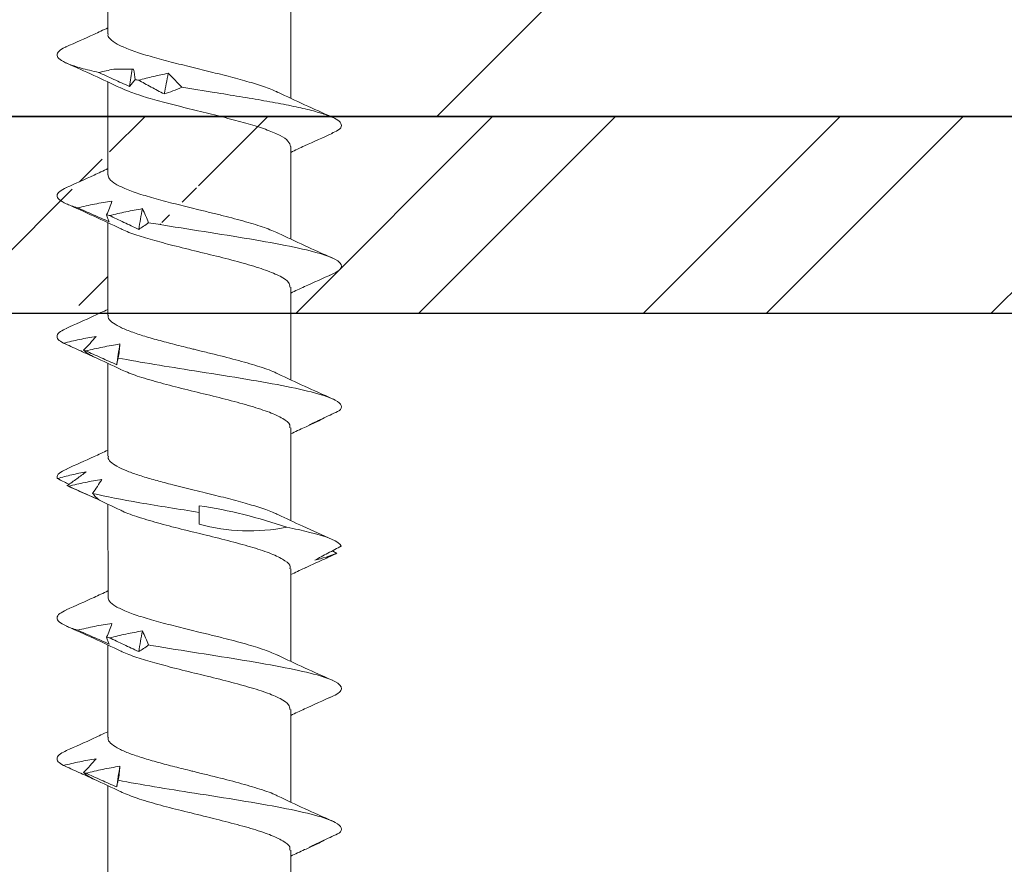
# Model space of a CAD drawing. Units: inches. Extents: x 1460 to 1616, y 1105 to 1141.
# Drawn here: x 1492 to 1493, y 1123 to 1123 of the extents above; entities that cross this region are included whole.
import ezdxf

# ---------------------------------------------------------------- set-up
doc = ezdxf.new("R2010")
doc.units = ezdxf.units.IN
doc.header["$LTSCALE"] = 48
doc.header["$MEASUREMENT"] = 0
doc.layers.add('1', color=7, linetype='Continuous')
doc.layers.add('light', color=3, linetype='Continuous')

# ---------------------------------------------------------------- blocks, each defined once
blk = doc.blocks.new('steel stud')
for points in [[(-2.6375, 1.625), (-2.8875, 1.625, 0.414214), (-3, 1.5125), (-3, 0.1125, 0.414214), (-2.8875, 0), (2.8875, 0, 0.414214), (3, 0.1125), (3, 1.5125, 0.414214), (2.8875, 1.625), (2.6375, 1.625)], [(-2.6375, 1.525), (-2.8875, 1.525, 0.414214), (-2.9, 1.5125), (-2.9, 0.1125, 0.414214), (-2.8875, 0.1), (2.8875, 0.1, 0.414214), (2.9, 0.1125), (2.9, 1.5125, 0.414214), (2.8875, 1.525), (2.6375, 1.525)]]:
    blk.add_lwpolyline(points, format="xyb")
blk = doc.blocks.new('1.5 screw')
at = {"layer": 'light', "linetype": 'Continuous', "lineweight": 15}
for p, q in [((0.0465, 1.01293), (0.0465, 1.06002)), ((-0.0465, 1.02733), (-0.0465, 0.98019)), ((0.0465, 0.9414), (0.0465, 0.98847)), ((-0.0465, 0.95573), (-0.0465, 0.90865)), ((0.0465, 0.86986), (0.0465, 0.91694)), ((-0.04633, 0.88424), (-0.0465, 0.83712)), ((0.06774, 0.86074), (0.06991, 0.86207)), ((0, 0.8472), (0, 0.84126)), ((0.0465, 0.79832), (0.0465, 0.84541)), ((-0.0465, 0.81271), (-0.0465, 0.76557)), ((0.0465, 0.72678), (0.0465, 0.77386)), ((-0.0465, 0.74111), (-0.0465, 0.69404)), ((0.0465, 0.65524), (0.0465, 0.70231)), ((-0.0465, 0.66962), (-0.0465, 0.6225)), ((0.0465, 0.5837), (0.0465, 0.63078)), ((-0.0465, 0.59803), (-0.0465, 0.55095))]:
    blk.add_line(p, q, dxfattribs=at)
at = {"layer": 'light', "linetype": 'Continuous', "lineweight": 15, "flags": 128}
blk.add_lwpolyline([(0, 0.84126), (0, 0.83945), (0, 0.83787)], dxfattribs=at)
at = {"layer": 'light', "linetype": 'Continuous', "lineweight": 15}
for points, knots in [([(0.046, 1.01293), (0.04608, 1.01239), (0.04631, 1.0108), (0.04285, 1.00816), (0.03612, 1.00501), (0.02654, 1.00187), (0.01494, 0.99873), (0.00223, 0.99559), (-0.01067, 0.99245), (-0.02269, 0.98931), (-0.03308, 0.98621), (-0.03776, 0.98417), (-0.04004, 0.98318)], [0, 0, 0, 0, 0.054992, 0.160553, 0.266146, 0.371719, 0.477295, 0.582882, 0.688446, 0.794043, 0.899606, 1, 1, 1, 1]), ([(0.05928, 1.01009), (0.05737, 1.01094), (0.05306, 1.01286), (0.04885, 1.01485), (0.0465, 1.01596)], [0, 0, 0, 0, 0.442654, 1, 1, 1, 1]), ([(0.06356, 1.00786), (0.06235, 1.00856), (0.0611, 1.00922), (0.05982, 1.00982), (0.05854, 1.01042), (0.05723, 1.01097), (0.05589, 1.01143)], [0, 0, 0, 0, 0.0002559762, 0.0002559762, 0.0002559762, 0.0005124215, 0.0005124215, 0.0005124215, 0.0005124215]), ([(0.05589, 1.01143), (0.05844, 1.01022), (0.061, 1.009), (0.06357, 1.00779), (0.06615, 1.00657), (0.06874, 1.00536), (0.07135, 1.00415)], [0, 0, 0, 0, 0.0002526624, 0.0002526624, 0.0002526624, 0.0005054704, 0.0005054704, 0.0005054704, 0.0005054704]), ([(0.07118, 1.00423), (0.07316, 1.00243), (0.0725, 1.00063), (0.06455, 0.99635), (0.05485, 0.99387), (0.02917, 0.9889), (0.01328, 0.98642), (-0.01627, 0.98177), (-0.02988, 0.9796), (-0.04123, 0.97742)], [0.32246706, 0.32246706, 0.32246706, 0.32246706, 0.328125, 0.328125, 0.3359375, 0.3359375, 0.34375, 0.34375, 0.35058453, 0.35058453, 0.35058453, 0.35058453]), ([(0.04002, 0.98544), (0.04452, 0.98757), (0.05361, 0.99186), (0.06293, 0.99601), (0.06765, 0.9981)], [0, 0, 0, 0, 0.4939635, 1, 1, 1, 1]), ([(-0.03995, 0.98325), (-0.04445, 0.9811), (-0.04895, 0.97896), (-0.05355, 0.97689), (-0.05355, 0.97689)], [0, 0, 0, 0, 0.9996465, 1, 1, 1, 1]), ([(0.03996, 0.98553), (0.03969, 0.98536), (0.03769, 0.98416), (0.03101, 0.98189), (0.02036, 0.97872), (0.01084, 0.97631), (0.00431, 0.97469), (0.00125, 0.97394), (-0.00144, 0.97328), (-0.00597, 0.97217), (-0.01261, 0.97052), (-0.02108, 0.9683), (-0.02887, 0.96606), (-0.03562, 0.96377), (-0.04105, 0.96146), (-0.04471, 0.95911), (-0.04651, 0.95719), (-0.04631, 0.95606), (-0.04625, 0.95573)], [0, 0, 0, 0, 0.016429, 0.121264, 0.227708, 0.335762, 0.363109, 0.390558, 0.411447, 0.429607, 0.50286, 0.577244, 0.652758, 0.729404, 0.807181, 0.886088, 0.966125, 1, 1, 1, 1]), ([(-0.05343, 0.97694), (-0.05604, 0.97575), (-0.05867, 0.97456), (-0.0613, 0.97337), (-0.06394, 0.97218), (-0.06658, 0.97099), (-0.06923, 0.9698)], [0, 0, 0, 0, 0.0002482191, 0.0002482191, 0.0002482191, 0.0004965758, 0.0004965758, 0.0004965758, 0.0004965758]), ([(-0.05893, 0.97345), (-0.05808, 0.97413), (-0.05719, 0.97478), (-0.05627, 0.97536), (-0.05536, 0.97595), (-0.05441, 0.97649), (-0.05343, 0.97694)], [0, 0, 0, 0, 0.0002524968, 0.0002524968, 0.0002524968, 0.0005054331, 0.0005054331, 0.0005054331, 0.0005054331]), ([(-0.04199, 0.98081), (-0.04465, 0.97962), (-0.0473, 0.97844), (-0.04995, 0.97726), (-0.0526, 0.97608), (-0.05524, 0.9749), (-0.05789, 0.97373)], [0, 0, 0, 0, 0.0002447031, 0.0002447031, 0.0002447031, 0.0004895385, 0.0004895385, 0.0004895385, 0.0004895385]), ([(-0.04122, 0.97738), (-0.0414, 0.97806), (-0.04156, 0.9787), (-0.04169, 0.97928), (-0.04182, 0.97985), (-0.04192, 0.98037), (-0.04199, 0.98081)], [0, 0, 0, 0, 0.0002564774, 0.0002564774, 0.0002564774, 0.0005134565, 0.0005134565, 0.0005134565, 0.0005134565]), ([(-0.04042, 0.97028), (-0.04049, 0.97147), (-0.04058, 0.97266), (-0.04072, 0.97385), (-0.04085, 0.97504), (-0.04102, 0.97623), (-0.04123, 0.97742)], [0, 0, 0, 0, 0.0002488983, 0.0002488983, 0.0002488983, 0.0004979396, 0.0004979396, 0.0004979396, 0.0004979396]), ([(-0.05246, 0.96644), (-0.05346, 0.96761), (-0.0545, 0.96879), (-0.05557, 0.96997), (-0.05664, 0.97115), (-0.05774, 0.97232), (-0.05888, 0.9735)], [0, 0, 0, 0, 0.0002450455, 0.0002450455, 0.0002450455, 0.0004902248, 0.0004902248, 0.0004902248, 0.0004902248]), ([(-0.05771, 0.97381), (-0.05485, 0.97312), (-0.05198, 0.97248), (-0.0491, 0.97189), (-0.04622, 0.97129), (-0.04333, 0.97075), (-0.04042, 0.97028)], [0, 0, 0, 0, 0.0002465799, 0.0002465799, 0.0002465799, 0.0004935594, 0.0004935594, 0.0004935594, 0.0004935594]), ([(-0.06906, 0.96988), (-0.07008, 0.96924), (-0.07214, 0.96795), (-0.07253, 0.96596), (-0.07123, 0.96409), (-0.06859, 0.96287), (-0.06745, 0.96234)], [0, 0, 0, 0, 0.256016, 0.512041, 0.789815, 1, 1, 1, 1]), ([(-0.06906, 0.96988), (-0.06633, 0.96921), (-0.06359, 0.96857), (-0.06082, 0.96799), (-0.05805, 0.96741), (-0.05526, 0.96689), (-0.05246, 0.96644)], [0, 0, 0, 0, 0.0002501314, 0.0002501314, 0.0002501314, 0.0005006978, 0.0005006978, 0.0005006978, 0.0005006978]), ([(-0.0677, 0.96235), (-0.06297, 0.96026), (-0.05583, 0.95709), (-0.04886, 0.95381), (-0.0465, 0.9527)], [0, 0, 0, 0, 0.66139, 1, 1, 1, 1]), ([(0.04612, 0.9414), (0.04605, 0.94061), (0.04589, 0.93877), (0.0416, 0.93589), (0.03413, 0.93275), (0.02401, 0.92961), (0.01209, 0.92647), (-0.00076, 0.92333), (-0.01307, 0.9203), (-0.02405, 0.91739), (-0.03289, 0.9146), (-0.03829, 0.91271), (-0.03986, 0.91175), (-0.03991, 0.91172)], [0, 0, 0, 0, 0.0795779, 0.1854448, 0.2912922, 0.3971712, 0.5030151, 0.6088871, 0.7147438, 0.8088956, 0.9030676, 0.9972129, 1, 1, 1, 1]), ([(0.06765, 0.93478), (0.06291, 0.93688), (0.05578, 0.94004), (0.04883, 0.94332), (0.0465, 0.94442)], [0, 0, 0, 0, 0.665312, 1, 1, 1, 1]), ([(0.06605, 0.93544), (0.06918, 0.93423), (0.07121, 0.93302), (0.07354, 0.92933), (0.06979, 0.92684), (0.05318, 0.92188), (0.04036, 0.9194), (0.01087, 0.91443), (-0.00572, 0.91195), (-0.02251, 0.90919), (-0.02417, 0.90891), (-0.02581, 0.90864)], [0.39462573, 0.39462573, 0.39462573, 0.39462573, 0.3984375, 0.3984375, 0.40625, 0.40625, 0.4140625, 0.4140625, 0.421875, 0.421875, 0.42274526, 0.42274526, 0.42274526, 0.42274526]), ([(0.04003, 0.9139), (0.04453, 0.91603), (0.05363, 0.92033), (0.06296, 0.92448), (0.06768, 0.92658)], [0, 0, 0, 0, 0.493986, 1, 1, 1, 1]), ([(-0.03993, 0.91173), (-0.04443, 0.9096), (-0.05355, 0.90528), (-0.0629, 0.90113), (-0.06763, 0.89902)], [0, 0, 0, 0, 0.49376, 1, 1, 1, 1]), ([(0.04019, 0.91399), (0.03799, 0.91303), (0.03349, 0.91107), (0.02369, 0.90811), (0.01417, 0.9056), (0.00605, 0.90358), (-0.00165, 0.9017), (-0.01083, 0.89945), (-0.02092, 0.89685), (-0.02991, 0.89424), (-0.03735, 0.89163), (-0.04277, 0.88903), (-0.04602, 0.88656), (-0.04624, 0.88496), (-0.04633, 0.88424)], [0, 0, 0, 0, 0.096708, 0.196995, 0.298409, 0.349646, 0.400911, 0.488539, 0.576167, 0.663795, 0.751424, 0.839054, 0.926684, 1, 1, 1, 1]), ([(-0.03082, 0.91201), (-0.03333, 0.91083), (-0.03583, 0.90965), (-0.03833, 0.90847), (-0.04082, 0.90729), (-0.0433, 0.90611), (-0.04577, 0.90494)], [0, 0, 0, 0, 0.0002446347, 0.0002446347, 0.0002446347, 0.0004894014, 0.0004894014, 0.0004894014, 0.0004894014]), ([(-0.02575, 0.90859), (-0.02664, 0.90927), (-0.02751, 0.9099), (-0.02836, 0.91048), (-0.0292, 0.91106), (-0.03002, 0.91158), (-0.03082, 0.91201)], [0, 0, 0, 0, 0.0002564765, 0.0002564765, 0.0002564765, 0.0005134408, 0.0005134408, 0.0005134408, 0.0005134408]), ([(-0.04583, 0.90816), (-0.04853, 0.90697), (-0.05124, 0.90578), (-0.05395, 0.90459), (-0.05666, 0.90339), (-0.05937, 0.9022), (-0.06209, 0.90101)], [0, 0, 0, 0, 0.0002482266, 0.0002482266, 0.0002482266, 0.0004965917, 0.0004965917, 0.0004965917, 0.0004965917]), ([(-0.04713, 0.90466), (-0.04698, 0.90535), (-0.04679, 0.90599), (-0.04657, 0.90658), (-0.04635, 0.90717), (-0.0461, 0.90771), (-0.04583, 0.90816)], [0, 0, 0, 0, 0.0002525624, 0.0002525624, 0.0002525624, 0.0005055719, 0.0005055719, 0.0005055719, 0.0005055719]), ([(-0.02893, 0.9015), (-0.02834, 0.90269), (-0.02778, 0.90388), (-0.02727, 0.90507), (-0.02675, 0.90626), (-0.02626, 0.90745), (-0.02581, 0.90864)], [0, 0, 0, 0, 0.0002488885, 0.0002488885, 0.0002488885, 0.0004979189, 0.0004979189, 0.0004979189, 0.0004979189]), ([(-0.04441, 0.89764), (-0.0448, 0.89882), (-0.04521, 0.9), (-0.04567, 0.90118), (-0.04612, 0.90236), (-0.0466, 0.90353), (-0.04712, 0.90471)], [0, 0, 0, 0, 0.0002451169, 0.0002451169, 0.0002451169, 0.0004903682, 0.0004903682, 0.0004903682, 0.0004903682]), ([(-0.04561, 0.90502), (-0.04284, 0.90434), (-0.04006, 0.9037), (-0.03728, 0.90311), (-0.0345, 0.90251), (-0.03172, 0.90197), (-0.02893, 0.9015)], [0, 0, 0, 0, 0.0002465081, 0.0002465081, 0.0002465081, 0.0004934093, 0.0004934093, 0.0004934093, 0.0004934093]), ([(-0.06191, 0.90109), (-0.06191, 0.90109), (-0.0642, 0.90039), (-0.06806, 0.89899), (-0.0716, 0.8969), (-0.07271, 0.8948), (-0.07152, 0.89277), (-0.06882, 0.89143), (-0.06753, 0.89079)], [0, 0, 0, 0, 0.0004463, 0.2037167, 0.4070254, 0.6102824, 0.8135434, 1, 1, 1, 1]), ([(-0.06191, 0.90109), (-0.05902, 0.90042), (-0.05612, 0.89978), (-0.05321, 0.8992), (-0.05029, 0.89862), (-0.04736, 0.89809), (-0.04441, 0.89764)], [0, 0, 0, 0, 0.0002501434, 0.0002501434, 0.0002501434, 0.0005007343, 0.0005007343, 0.0005007343, 0.0005007343]), ([(-0.06763, 0.89079), (-0.0629, 0.8887), (-0.05578, 0.88554), (-0.04883, 0.88226), (-0.0465, 0.88117)], [0, 0, 0, 0, 0.6645399, 1, 1, 1, 1]), ([(0.05424, 0.86927), (0.05399, 0.86939), (0.05137, 0.87056), (0.04881, 0.87178), (0.0465, 0.87289)], [0, 0, 0, 0, 0.095966, 1, 1, 1, 1]), ([(0.04608, 0.86986), (0.04619, 0.86955), (0.04667, 0.8682), (0.04389, 0.8658), (0.03801, 0.86266), (0.02892, 0.85952), (0.01775, 0.85638), (0.0052, 0.85324), (-0.00771, 0.8501), (-0.02014, 0.84695), (-0.0307, 0.84381), (-0.03748, 0.84154), (-0.03952, 0.84032), (-0.03981, 0.84015)], [0, 0, 0, 0, 0.030636, 0.136393, 0.242153, 0.347896, 0.45367, 0.559408, 0.665176, 0.770927, 0.876679, 0.982445, 1, 1, 1, 1]), ([(0.05368, 0.86953), (0.05631, 0.86831), (0.05896, 0.8671), (0.06162, 0.86589), (0.06428, 0.86468), (0.06695, 0.86347), (0.06963, 0.86226)], [0, 0, 0, 0, 0.0002518479, 0.0002518479, 0.0002518479, 0.000503839, 0.000503839, 0.000503839, 0.000503839]), ([(0.07003, 0.86203), (0.0682, 0.86273), (0.06635, 0.86338), (0.06446, 0.86399), (0.06257, 0.86459), (0.06065, 0.86514), (0.0587, 0.8656)], [0, 0, 0, 0, 0.000255681, 0.000255681, 0.000255681, 0.0005118178, 0.0005118178, 0.0005118178, 0.0005118178]), ([(0.0587, 0.8656), (0.06093, 0.86439), (0.06318, 0.86317), (0.06545, 0.86196), (0.06772, 0.86075), (0.07001, 0.85953), (0.07232, 0.85832)], [0, 0, 0, 0, 0.0002529852, 0.0002529852, 0.0002529852, 0.0005061165, 0.0005061165, 0.0005061165, 0.0005061165]), ([(0.07217, 0.8584), (0.07118, 0.85601), (0.06531, 0.85363), (0.05234, 0.85044), (0.04863, 0.84963), (0.04457, 0.84882)], [0.25030856, 0.25030856, 0.25030856, 0.25030856, 0.2578125, 0.2578125, 0.26035855, 0.26035855, 0.26035855, 0.26035855]), ([(0.03999, 0.84235), (0.0442, 0.84435), (0.05323, 0.84863), (0.06258, 0.85278), (0.06758, 0.85501)], [0, 0, 0, 0, 0.465317, 1, 1, 1, 1]), ([(0, 0.8472), (0.00721, 0.84913), (0.01454, 0.85041), (0.02954, 0.8509), (0.03715, 0.85015), (0.04457, 0.84882)], [0, 0, 0, 0, 0.5, 0.5, 1, 1, 1, 1]), ([(0, 0.84126), (-0.01038, 0.83962), (-0.02076, 0.83799), (-0.03935, 0.83477), (-0.04758, 0.83318), (-0.05424, 0.8316)], [0.26829306, 0.26829306, 0.26829306, 0.26829306, 0.2734375, 0.2734375, 0.2784265, 0.2784265, 0.2784265, 0.2784265]), ([(0.03988, 0.84239), (0.03927, 0.84206), (0.03703, 0.84087), (0.03103, 0.8388), (0.02234, 0.8362), (0.01236, 0.83359), (0.00337, 0.83139), (-0.00392, 0.82961), (-0.00943, 0.82825), (-0.01567, 0.82668), (-0.02258, 0.82484), (-0.02975, 0.82274), (-0.03602, 0.82058), (-0.04113, 0.81838), (-0.04466, 0.81613), (-0.04646, 0.81423), (-0.0463, 0.81309), (-0.04625, 0.81271)], [0, 0, 0, 0, 0.033219, 0.120939, 0.208657, 0.296373, 0.384089, 0.43166, 0.476299, 0.521659, 0.591001, 0.661962, 0.734541, 0.808739, 0.884554, 0.961986, 1, 1, 1, 1]), ([(-0.03995, 0.84019), (-0.04446, 0.83805), (-0.05322, 0.83391), (-0.06219, 0.82992), (-0.06655, 0.82798)], [0, 0, 0, 0, 0.5143916, 1, 1, 1, 1]), ([(-0.05073, 0.83498), (-0.05337, 0.8338), (-0.05602, 0.83262), (-0.05868, 0.83144), (-0.06133, 0.83026), (-0.06399, 0.82908), (-0.06666, 0.8279)], [0, 0, 0, 0, 0.0002450693, 0.0002450693, 0.0002450693, 0.0004902719, 0.0004902719, 0.0004902719, 0.0004902719]), ([(-0.05428, 0.83155), (-0.05375, 0.83223), (-0.05319, 0.83287), (-0.0526, 0.83345), (-0.052, 0.83402), (-0.05138, 0.83455), (-0.05073, 0.83498)], [0, 0, 0, 0, 0.0002561226, 0.0002561226, 0.0002561226, 0.0005127331, 0.0005127331, 0.0005127331, 0.0005127331]), ([(-0.04957, 0.82446), (-0.05028, 0.82564), (-0.05102, 0.82684), (-0.0518, 0.82803), (-0.05258, 0.82922), (-0.0534, 0.83041), (-0.05424, 0.8316)], [0, 0, 0, 0, 0.000248528, 0.000248528, 0.000248528, 0.0004971975, 0.0004971975, 0.0004971975, 0.0004971975]), ([(-0.06623, 0.82697), (-0.06705, 0.82657), (-0.06907, 0.82557), (-0.07111, 0.82457), (-0.07233, 0.82398)], [0, 0, 0, 0, 0.4050734, 1, 1, 1, 1]), ([(-0.06732, 0.82763), (-0.06657, 0.82797), (-0.06579, 0.82832), (-0.06499, 0.82864), (-0.06496, 0.82865)], [0, 0, 0, 0, 0.967517, 1, 1, 1, 1]), ([(-0.05745, 0.82061), (-0.05903, 0.82179), (-0.06063, 0.82297), (-0.06225, 0.82414), (-0.06388, 0.82532), (-0.06554, 0.8265), (-0.06722, 0.82767)], [0, 0, 0, 0, 0.0002453882, 0.0002453882, 0.0002453882, 0.0004909108, 0.0004909108, 0.0004909108, 0.0004909108]), ([(-0.06648, 0.82798), (-0.0637, 0.82729), (-0.0609, 0.82665), (-0.05808, 0.82606), (-0.05526, 0.82547), (-0.05242, 0.82492), (-0.04957, 0.82446)], [0, 0, 0, 0, 0.0002469321, 0.0002469321, 0.0002469321, 0.0004942753, 0.0004942753, 0.0004942753, 0.0004942753]), ([(-0.07217, 0.82406), (-0.07221, 0.82393), (-0.0725, 0.82301), (-0.07188, 0.8214), (-0.06884, 0.81992), (-0.06742, 0.81923)], [0, 0, 0, 0, 0.080695, 0.568901, 1, 1, 1, 1]), ([(-0.07217, 0.82406), (-0.06977, 0.82338), (-0.06734, 0.82275), (-0.06489, 0.82217), (-0.06244, 0.82159), (-0.05996, 0.82106), (-0.05745, 0.82061)], [0, 0, 0, 0, 0.000249768, 0.000249768, 0.000249768, 0.0004999635, 0.0004999635, 0.0004999635, 0.0004999635]), ([(-0.0676, 0.81924), (-0.06287, 0.81715), (-0.05576, 0.814), (-0.04883, 0.81073), (-0.0465, 0.80963)], [0, 0, 0, 0, 0.664204, 1, 1, 1, 1]), ([(0.05928, 0.79548), (0.05737, 0.79633), (0.05306, 0.79825), (0.04885, 0.80024), (0.0465, 0.80135)], [0, 0, 0, 0, 0.442654, 1, 1, 1, 1]), ([(0.046, 0.79832), (0.04608, 0.79777), (0.04631, 0.79618), (0.04285, 0.79354), (0.03612, 0.7904), (0.02654, 0.78726), (0.01494, 0.78412), (0.00223, 0.78097), (-0.01067, 0.77783), (-0.02269, 0.77469), (-0.03308, 0.7716), (-0.03776, 0.76956), (-0.04004, 0.76856)], [0, 0, 0, 0, 0.054992, 0.160553, 0.266146, 0.371719, 0.477295, 0.582882, 0.688446, 0.794043, 0.899606, 1, 1, 1, 1]), ([(0.06356, 0.79324), (0.06235, 0.79394), (0.0611, 0.7946), (0.05982, 0.7952), (0.05854, 0.79581), (0.05723, 0.79635), (0.05589, 0.79682)], [0, 0, 0, 0, 0.0002559762, 0.0002559762, 0.0002559762, 0.0005124215, 0.0005124215, 0.0005124215, 0.0005124215]), ([(0.05589, 0.79682), (0.05844, 0.7956), (0.061, 0.79439), (0.06357, 0.79317), (0.06615, 0.79196), (0.06874, 0.79075), (0.07135, 0.78954)], [0, 0, 0, 0, 0.0002526624, 0.0002526624, 0.0002526624, 0.0005054704, 0.0005054704, 0.0005054704, 0.0005054704]), ([(0.07118, 0.78961), (0.07316, 0.78782), (0.0725, 0.78602), (0.06455, 0.78174), (0.05485, 0.77925), (0.02917, 0.77429), (0.01328, 0.77181), (-0.01627, 0.76715), (-0.02988, 0.76498), (-0.04123, 0.76281)], [0.32246706, 0.32246706, 0.32246706, 0.32246706, 0.328125, 0.328125, 0.3359375, 0.3359375, 0.34375, 0.34375, 0.35058453, 0.35058453, 0.35058453, 0.35058453]), ([(0.04002, 0.77083), (0.04452, 0.77295), (0.05361, 0.77725), (0.06293, 0.78139), (0.06765, 0.78349)], [0, 0, 0, 0, 0.4939635, 1, 1, 1, 1]), ([(-0.04199, 0.76619), (-0.04465, 0.76501), (-0.0473, 0.76383), (-0.04995, 0.76265), (-0.0526, 0.76147), (-0.05524, 0.76029), (-0.05789, 0.75911)], [0, 0, 0, 0, 0.0002447031, 0.0002447031, 0.0002447031, 0.0004895385, 0.0004895385, 0.0004895385, 0.0004895385]), ([(-0.03995, 0.76863), (-0.04445, 0.76649), (-0.04895, 0.76434), (-0.05355, 0.76227), (-0.05355, 0.76227)], [0, 0, 0, 0, 0.9996465, 1, 1, 1, 1]), ([(0.03996, 0.77091), (0.03969, 0.77075), (0.03769, 0.76954), (0.03101, 0.76728), (0.02036, 0.7641), (0.01084, 0.76169), (0.00431, 0.76008), (0.00125, 0.75933), (-0.00144, 0.75867), (-0.00597, 0.75755), (-0.01261, 0.75591), (-0.02108, 0.75369), (-0.02887, 0.75144), (-0.03562, 0.74916), (-0.04105, 0.74684), (-0.04471, 0.74449), (-0.04651, 0.74258), (-0.04631, 0.74145), (-0.04625, 0.74111)], [0, 0, 0, 0, 0.016429, 0.121264, 0.227708, 0.335762, 0.363109, 0.390558, 0.411447, 0.429607, 0.50286, 0.577244, 0.652758, 0.729404, 0.807181, 0.886088, 0.966125, 1, 1, 1, 1]), ([(-0.04122, 0.76276), (-0.0414, 0.76345), (-0.04156, 0.76408), (-0.04169, 0.76466), (-0.04182, 0.76524), (-0.04192, 0.76576), (-0.04199, 0.76619)], [0, 0, 0, 0, 0.0002564774, 0.0002564774, 0.0002564774, 0.0005134565, 0.0005134565, 0.0005134565, 0.0005134565]), ([(-0.05343, 0.76233), (-0.05604, 0.76114), (-0.05867, 0.75995), (-0.0613, 0.75876), (-0.06394, 0.75756), (-0.06658, 0.75637), (-0.06923, 0.75519)], [0, 0, 0, 0, 0.0002482191, 0.0002482191, 0.0002482191, 0.0004965758, 0.0004965758, 0.0004965758, 0.0004965758]), ([(-0.05893, 0.75884), (-0.05808, 0.75952), (-0.05719, 0.76016), (-0.05627, 0.76075), (-0.05536, 0.76134), (-0.05441, 0.76187), (-0.05343, 0.76233)], [0, 0, 0, 0, 0.0002524968, 0.0002524968, 0.0002524968, 0.0005054331, 0.0005054331, 0.0005054331, 0.0005054331]), ([(-0.04042, 0.75567), (-0.04049, 0.75685), (-0.04058, 0.75805), (-0.04072, 0.75924), (-0.04085, 0.76043), (-0.04102, 0.76162), (-0.04123, 0.76281)], [0, 0, 0, 0, 0.0002488983, 0.0002488983, 0.0002488983, 0.0004979396, 0.0004979396, 0.0004979396, 0.0004979396]), ([(-0.05246, 0.75182), (-0.05346, 0.753), (-0.0545, 0.75418), (-0.05557, 0.75535), (-0.05664, 0.75653), (-0.05774, 0.75771), (-0.05888, 0.75888)], [0, 0, 0, 0, 0.0002450455, 0.0002450455, 0.0002450455, 0.0004902248, 0.0004902248, 0.0004902248, 0.0004902248]), ([(-0.05771, 0.75919), (-0.05485, 0.75851), (-0.05198, 0.75787), (-0.0491, 0.75727), (-0.04622, 0.75668), (-0.04333, 0.75614), (-0.04042, 0.75567)], [0, 0, 0, 0, 0.0002465799, 0.0002465799, 0.0002465799, 0.0004935594, 0.0004935594, 0.0004935594, 0.0004935594]), ([(-0.06906, 0.75527), (-0.07008, 0.75462), (-0.07214, 0.75334), (-0.07253, 0.75135), (-0.07123, 0.74948), (-0.06859, 0.74825), (-0.06745, 0.74772)], [0, 0, 0, 0, 0.256016, 0.512041, 0.789815, 1, 1, 1, 1]), ([(-0.06906, 0.75527), (-0.06633, 0.75459), (-0.06359, 0.75396), (-0.06082, 0.75338), (-0.05805, 0.7528), (-0.05526, 0.75227), (-0.05246, 0.75182)], [0, 0, 0, 0, 0.0002501314, 0.0002501314, 0.0002501314, 0.0005006978, 0.0005006978, 0.0005006978, 0.0005006978]), ([(-0.0677, 0.74774), (-0.06297, 0.74564), (-0.05583, 0.74248), (-0.04886, 0.73919), (-0.0465, 0.73808)], [0, 0, 0, 0, 0.66139, 1, 1, 1, 1]), ([(0.04612, 0.72678), (0.04605, 0.72599), (0.04589, 0.72416), (0.0416, 0.72128), (0.03413, 0.71814), (0.02401, 0.715), (0.01209, 0.71185), (-0.00076, 0.70871), (-0.01307, 0.70568), (-0.02405, 0.70278), (-0.03289, 0.69998), (-0.03829, 0.69809), (-0.03986, 0.69714), (-0.03991, 0.69711)], [0, 0, 0, 0, 0.0795779, 0.1854448, 0.2912922, 0.3971712, 0.5030151, 0.6088871, 0.7147438, 0.8088956, 0.9030676, 0.9972129, 1, 1, 1, 1]), ([(0.06765, 0.72017), (0.06291, 0.72227), (0.05578, 0.72542), (0.04883, 0.7287), (0.0465, 0.7298)], [0, 0, 0, 0, 0.665312, 1, 1, 1, 1]), ([(0.06605, 0.72083), (0.06918, 0.71962), (0.07121, 0.7184), (0.07354, 0.71471), (0.06979, 0.71223), (0.05318, 0.70726), (0.04036, 0.70478), (0.01087, 0.69982), (-0.00572, 0.69733), (-0.02251, 0.69457), (-0.02417, 0.6943), (-0.02581, 0.69402)], [0.39462573, 0.39462573, 0.39462573, 0.39462573, 0.3984375, 0.3984375, 0.40625, 0.40625, 0.4140625, 0.4140625, 0.421875, 0.421875, 0.42274526, 0.42274526, 0.42274526, 0.42274526]), ([(0.04003, 0.69929), (0.04453, 0.70141), (0.05363, 0.70572), (0.06296, 0.70987), (0.06768, 0.71197)], [0, 0, 0, 0, 0.493986, 1, 1, 1, 1]), ([(-0.03993, 0.69711), (-0.04443, 0.69498), (-0.05355, 0.69067), (-0.0629, 0.68651), (-0.06763, 0.68441)], [0, 0, 0, 0, 0.49376, 1, 1, 1, 1]), ([(0.04019, 0.69937), (0.03799, 0.69841), (0.03349, 0.69646), (0.02369, 0.6935), (0.01417, 0.69099), (0.00605, 0.68897), (-0.00165, 0.68709), (-0.01083, 0.68484), (-0.02092, 0.68223), (-0.02991, 0.67963), (-0.03735, 0.67702), (-0.04277, 0.67441), (-0.04602, 0.67195), (-0.04624, 0.67035), (-0.04633, 0.66962)], [0, 0, 0, 0, 0.096708, 0.196995, 0.298409, 0.349646, 0.400911, 0.488539, 0.576167, 0.663795, 0.751424, 0.839054, 0.926684, 1, 1, 1, 1]), ([(-0.03082, 0.6974), (-0.03333, 0.69621), (-0.03583, 0.69503), (-0.03833, 0.69385), (-0.04082, 0.69268), (-0.0433, 0.6915), (-0.04577, 0.69033)], [0, 0, 0, 0, 0.0002446347, 0.0002446347, 0.0002446347, 0.0004894014, 0.0004894014, 0.0004894014, 0.0004894014]), ([(-0.02575, 0.69398), (-0.02664, 0.69465), (-0.02751, 0.69529), (-0.02836, 0.69587), (-0.0292, 0.69644), (-0.03002, 0.69696), (-0.03082, 0.6974)], [0, 0, 0, 0, 0.0002564765, 0.0002564765, 0.0002564765, 0.0005134408, 0.0005134408, 0.0005134408, 0.0005134408]), ([(-0.04583, 0.69355), (-0.04853, 0.69236), (-0.05124, 0.69116), (-0.05395, 0.68997), (-0.05666, 0.68878), (-0.05937, 0.68759), (-0.06209, 0.6864)], [0, 0, 0, 0, 0.0002482266, 0.0002482266, 0.0002482266, 0.0004965917, 0.0004965917, 0.0004965917, 0.0004965917]), ([(-0.04713, 0.69005), (-0.04698, 0.69073), (-0.04679, 0.69138), (-0.04657, 0.69197), (-0.04635, 0.69256), (-0.0461, 0.69309), (-0.04583, 0.69355)], [0, 0, 0, 0, 0.0002525624, 0.0002525624, 0.0002525624, 0.0005055719, 0.0005055719, 0.0005055719, 0.0005055719]), ([(-0.02893, 0.68689), (-0.02834, 0.68807), (-0.02778, 0.68926), (-0.02727, 0.69045), (-0.02675, 0.69164), (-0.02626, 0.69283), (-0.02581, 0.69402)], [0, 0, 0, 0, 0.0002488885, 0.0002488885, 0.0002488885, 0.0004979189, 0.0004979189, 0.0004979189, 0.0004979189]), ([(-0.06191, 0.68648), (-0.06191, 0.68648), (-0.0642, 0.68578), (-0.06806, 0.68438), (-0.0716, 0.68228), (-0.07271, 0.68019), (-0.07152, 0.67815), (-0.06882, 0.67681), (-0.06753, 0.67617)], [0, 0, 0, 0, 0.0004463, 0.2037167, 0.4070254, 0.6102824, 0.8135434, 1, 1, 1, 1]), ([(-0.06191, 0.68648), (-0.05902, 0.6858), (-0.05612, 0.68516), (-0.05321, 0.68458), (-0.05029, 0.684), (-0.04736, 0.68348), (-0.04441, 0.68303)], [0, 0, 0, 0, 0.0002501434, 0.0002501434, 0.0002501434, 0.0005007343, 0.0005007343, 0.0005007343, 0.0005007343]), ([(-0.04441, 0.68303), (-0.0448, 0.6842), (-0.04521, 0.68538), (-0.04567, 0.68656), (-0.04612, 0.68774), (-0.0466, 0.68892), (-0.04712, 0.69009)], [0, 0, 0, 0, 0.0002451169, 0.0002451169, 0.0002451169, 0.0004903682, 0.0004903682, 0.0004903682, 0.0004903682]), ([(-0.04561, 0.6904), (-0.04284, 0.68972), (-0.04006, 0.68908), (-0.03728, 0.68849), (-0.0345, 0.6879), (-0.03172, 0.68736), (-0.02893, 0.68689)], [0, 0, 0, 0, 0.0002465081, 0.0002465081, 0.0002465081, 0.0004934093, 0.0004934093, 0.0004934093, 0.0004934093]), ([(-0.06763, 0.67618), (-0.0629, 0.67408), (-0.05578, 0.67092), (-0.04883, 0.66765), (-0.0465, 0.66655)], [0, 0, 0, 0, 0.6645399, 1, 1, 1, 1]), ([(0.06769, 0.64862), (0.06295, 0.65072), (0.05581, 0.65388), (0.04884, 0.65717), (0.0465, 0.65827)], [0, 0, 0, 0, 0.664227, 1, 1, 1, 1]), ([(0.04641, 0.65524), (0.04617, 0.65433), (0.04568, 0.65249), (0.04143, 0.64971), (0.03496, 0.64692), (0.02628, 0.64413), (0.01606, 0.64134), (0.00489, 0.63854), (-0.00659, 0.63575), (-0.01768, 0.63296), (-0.02765, 0.63016), (-0.03531, 0.62768), (-0.03853, 0.62612), (-0.03983, 0.6255)], [0, 0, 0, 0, 0.091962, 0.185854, 0.279747, 0.373624, 0.467528, 0.561411, 0.655294, 0.749198, 0.843075, 0.936967, 1, 1, 1, 1]), ([(0.06726, 0.64864), (0.06845, 0.64811), (0.07154, 0.64676), (0.07271, 0.64471), (0.07161, 0.64249), (0.06797, 0.64039), (0.0621, 0.6383), (0.05417, 0.6362), (0.04438, 0.63411), (0.03307, 0.63201), (0.02068, 0.62992), (0.00652, 0.62766), (-0.00341, 0.6261), (-0.0089, 0.62523)], [0, 0, 0, 0, 0.067159, 0.173309, 0.262797, 0.352283, 0.441792, 0.531284, 0.620772, 0.710268, 0.799775, 0.889262, 1, 1, 1, 1]), ([(0.03997, 0.62772), (0.04446, 0.62985), (0.05357, 0.63416), (0.0629, 0.63831), (0.06763, 0.64041)], [0, 0, 0, 0, 0.493773, 1, 1, 1, 1]), ([(0.03999, 0.62781), (0.03977, 0.62768), (0.03805, 0.62668), (0.0328, 0.62481), (0.02451, 0.6222), (0.01473, 0.61959), (0.00424, 0.61697), (-0.00649, 0.61436), (-0.01688, 0.61174), (-0.02639, 0.60913), (-0.0345, 0.60652), (-0.04086, 0.6039), (-0.04489, 0.60129), (-0.04669, 0.59933), (-0.04634, 0.59825), (-0.04627, 0.59803)], [0, 0, 0, 0, 0.0128513, 0.100625, 0.1883993, 0.2761743, 0.3639498, 0.4517286, 0.5395088, 0.6272884, 0.7150673, 0.8028456, 0.8906232, 0.9784002, 1, 1, 1, 1]), ([(-0.01785, 0.62861), (-0.02008, 0.62743), (-0.0223, 0.62625), (-0.02449, 0.62507), (-0.02669, 0.62389), (-0.02887, 0.62271), (-0.03103, 0.62154)], [0, 0, 0, 0, 0.0002449764, 0.0002449764, 0.0002449764, 0.0004900852, 0.0004900852, 0.0004900852, 0.0004900852]), ([(-0.0088, 0.62519), (-0.01035, 0.62586), (-0.01187, 0.6265), (-0.01338, 0.62707), (-0.01489, 0.62765), (-0.01638, 0.62817), (-0.01785, 0.62861)], [0, 0, 0, 0, 0.00025611, 0.00025611, 0.00025611, 0.0005126993, 0.0005126993, 0.0005126993, 0.0005126993]), ([(-0.03998, 0.62555), (-0.0445, 0.62341), (-0.05365, 0.61909), (-0.06301, 0.61493), (-0.06775, 0.61282)], [0, 0, 0, 0, 0.493705, 1, 1, 1, 1]), ([(-0.03556, 0.62476), (-0.0382, 0.62357), (-0.04083, 0.62237), (-0.04345, 0.62118), (-0.04608, 0.61999), (-0.0487, 0.6188), (-0.05131, 0.61761)], [0, 0, 0, 0, 0.0002478584, 0.0002478584, 0.0002478584, 0.0004958541, 0.0004958541, 0.0004958541, 0.0004958541]), ([(-0.03259, 0.62126), (-0.03314, 0.62195), (-0.03366, 0.62259), (-0.03415, 0.62318), (-0.03465, 0.62377), (-0.03512, 0.6243), (-0.03556, 0.62476)], [0, 0, 0, 0, 0.0002529157, 0.0002529157, 0.0002529157, 0.0005062912, 0.0005062912, 0.0005062912, 0.0005062912]), ([(-0.03088, 0.62161), (-0.02835, 0.62093), (-0.02583, 0.62029), (-0.02331, 0.6197), (-0.02079, 0.61911), (-0.01827, 0.61857), (-0.01575, 0.6181)], [0, 0, 0, 0, 0.000246836, 0.000246836, 0.000246836, 0.0004940695, 0.0004940695, 0.0004940695, 0.0004940695]), ([(-0.01575, 0.6181), (-0.01455, 0.61929), (-0.01338, 0.62048), (-0.01223, 0.62167), (-0.01109, 0.62286), (-0.00998, 0.62404), (-0.0089, 0.62523)], [0, 0, 0, 0, 0.0002485096, 0.0002485096, 0.0002485096, 0.00049716, 0.00049716, 0.00049716, 0.00049716]), ([(-0.05113, 0.61769), (-0.05425, 0.61696), (-0.06048, 0.61548), (-0.0671, 0.61328), (-0.07118, 0.6111), (-0.07272, 0.60897), (-0.07159, 0.60688), (-0.06977, 0.60544), (-0.06774, 0.6047), (-0.06761, 0.60465)], [0, 0, 0, 0, 0.169318, 0.338593, 0.50787, 0.668517, 0.829153, 0.989771, 1, 1, 1, 1]), ([(-0.06769, 0.60466), (-0.06296, 0.60256), (-0.05582, 0.5994), (-0.04885, 0.59612), (-0.0465, 0.59501)], [0, 0, 0, 0, 0.663044, 1, 1, 1, 1])]:
    blk.add_open_spline(points, degree=3, knots=knots, dxfattribs=at)
for points in [[(-0.04199, 0.98081), (-0.04148, 0.9773), (-0.04096, 0.9738), (-0.04042, 0.97028)], [(-0.05771, 0.97381), (-0.05811, 0.9737), (-0.05849, 0.9736), (-0.05888, 0.9735)], [(-0.03082, 0.91201), (-0.0302, 0.90851), (-0.02957, 0.90501), (-0.02893, 0.9015)], [(-0.04561, 0.90502), (-0.04612, 0.90492), (-0.04663, 0.90481), (-0.04712, 0.90471)], [(0.04457, 0.84882), (0.03012, 0.84404), (0.01534, 0.83998), (0, 0.83787)], [(-0.06648, 0.82798), (-0.06674, 0.82787), (-0.06698, 0.82777), (-0.06722, 0.82767)], [(-0.04199, 0.76619), (-0.04148, 0.76269), (-0.04096, 0.75918), (-0.04042, 0.75567)], [(-0.05771, 0.75919), (-0.05811, 0.75909), (-0.05849, 0.75898), (-0.05888, 0.75888)], [(-0.03082, 0.6974), (-0.0302, 0.6939), (-0.02957, 0.6904), (-0.02893, 0.68689)], [(-0.04561, 0.6904), (-0.04612, 0.6903), (-0.04663, 0.6902), (-0.04712, 0.69009)], [(-0.01785, 0.62861), (-0.01716, 0.62511), (-0.01646, 0.62161), (-0.01575, 0.6181)], [(-0.03556, 0.62476), (-0.03507, 0.62185), (-0.03458, 0.61893), (-0.03409, 0.616)], [(-0.03342, 0.616), (-0.03308, 0.61777), (-0.03282, 0.61954), (-0.03263, 0.62131)], [(-0.03088, 0.62161), (-0.03147, 0.62151), (-0.03205, 0.62141), (-0.03263, 0.62131)], [(-0.05113, 0.61769), (-0.04859, 0.61709), (-0.04605, 0.61653), (-0.0435, 0.616)], [(-0.04344, 0.616), (-0.04017, 0.616), (-0.03679, 0.616), (-0.03342, 0.616)]]:
    blk.add_open_spline(points, degree=3, dxfattribs=at)

msp = doc.modelspace()

# ---------------------------------------------------------------- hatches: boundary and pattern name
at = {"layer": '1'}
h = msp.add_hatch(dxfattribs=at)
h.set_pattern_fill('ANSI31', color=3, scale=2)
h.set_pattern_definition([(45, (-1449.36892, -1173.35566), (-0.176776695, 0.176776695), [])])
h.paths.add_polyline_path([(1474.11081, 1116.55213), (1494.62642, 1116.55213), (1494.64392, 1117.05213), (1474.12831, 1117.05213)])
h.paths.add_polyline_path([(1474.12831, 1123.05213), (1494.59488, 1123.05213), (1494.59488, 1123.55213), (1474.12831, 1123.55213)])
at = {"layer": 'light'}
h = msp.add_hatch(dxfattribs=at)
h.set_pattern_fill('STEEL', color=256)
h.set_pattern_definition([(45, (38.15947, -28.15782), (-0.088388348, 0.088388348), []), (45, (38.15947, -28.09532), (-0.088388348, 0.088388348), [])])
edge = h.paths.add_edge_path()
edge.add_line((1492.85299, 1117.05213), (1491.45299, 1117.05213))
edge.add_arc((1491.45299, 1117.16463), 0.1125, 180, 270, ccw=False)
edge.add_line((1491.34049, 1117.16463), (1491.34049, 1122.93963))
edge.add_arc((1491.45299, 1122.93963), 0.1125, 90, 180, ccw=False)
edge.add_line((1491.45299, 1123.05213), (1492.85299, 1123.05213))
edge.add_arc((1492.85299, 1122.93963), 0.1125, 0, 90, ccw=False)
edge.add_line((1492.96549, 1122.93963), (1492.96549, 1122.68963))
edge.add_line((1492.96549, 1122.68963), (1492.86549, 1122.68963))
edge.add_line((1492.86549, 1122.68963), (1492.86549, 1122.93963))
edge.add_arc((1492.85299, 1122.93963), 0.0125, 360, 450)
edge.add_line((1492.85299, 1122.95213), (1492.19949, 1122.95213))
edge.add_line((1492.19949, 1122.95213), (1492.19949, 1122.97108))
edge.add_spline(control_points=[(1492.19949, 1122.97108), (1492.20184, 1122.97219), (1492.20605, 1122.97418), (1492.21036, 1122.9761), (1492.21227, 1122.97695)], knot_values=[0, 0, 0, 0, 0.557346, 1, 1, 1, 1], degree=3, periodic=0)
edge.add_spline(control_points=[(1492.20888, 1122.97561), (1492.21022, 1122.97608), (1492.21154, 1122.97662), (1492.21282, 1122.97723)], knot_values=[0.000256, 0.000256, 0.000256, 0.000256, 0.000512, 0.000512, 0.000512, 0.000512], degree=3, periodic=0)
edge.add_spline(control_points=[(1492.19949, 1122.97108), (1492.20184, 1122.97219), (1492.20605, 1122.97418), (1492.21036, 1122.9761), (1492.21227, 1122.97695)], knot_values=[0, 0, 0, 0, 0.557346, 1, 1, 1, 1], degree=3, periodic=0)
edge.add_spline(control_points=[(1492.11295, 1123.00387), (1492.11523, 1123.00287), (1492.11991, 1123.00083), (1492.1303, 1122.99774), (1492.14233, 1122.9946), (1492.15523, 1122.99145), (1492.16793, 1122.98831), (1492.17953, 1122.98517), (1492.18911, 1122.98203), (1492.19585, 1122.97889), (1492.1993, 1122.97625), (1492.19907, 1122.97465), (1492.19899, 1122.97411)], knot_values=[0, 0, 0, 0, 0.100394, 0.205957, 0.311554, 0.417118, 0.522705, 0.628281, 0.733854, 0.839447, 0.945008, 1, 1, 1, 1], degree=3, periodic=0)
edge.add_line((1492.19949, 1122.97332), (1492.19949, 1122.97687))
edge.add_spline(control_points=[(1492.11295, 1123.00387), (1492.11523, 1123.00287), (1492.11991, 1123.00083), (1492.1303, 1122.99774), (1492.14233, 1122.9946), (1492.15523, 1122.99145), (1492.16793, 1122.98831), (1492.17953, 1122.98517), (1492.18911, 1122.98203), (1492.19585, 1122.97889), (1492.1993, 1122.97625), (1492.19907, 1122.97465), (1492.19899, 1122.97411)], knot_values=[0, 0, 0, 0, 0.100394, 0.205957, 0.311554, 0.417118, 0.522705, 0.628281, 0.733854, 0.839447, 0.945008, 1, 1, 1, 1], degree=3, periodic=0)
edge.add_line((1492.10649, 1123.00633), (1492.10649, 1122.9628))
edge.add_spline(control_points=[(1492.10649, 1122.9628), (1492.10417, 1122.9617), (1492.09723, 1122.95843), (1492.09012, 1122.95528), (1492.0854, 1122.95319)], knot_values=[0, 0, 0, 0, 0.335796, 1, 1, 1, 1], degree=3, periodic=0)
edge.add_line((1492.08303, 1122.95213), (1491.45299, 1122.95213))
edge.add_arc((1491.45299, 1122.93963), 0.0125, 90, 180)
edge.add_line((1491.44049, 1122.93963), (1491.44049, 1117.16463))
edge.add_arc((1491.45299, 1117.16463), 0.0125, 180, 270)
edge.add_line((1491.45299, 1117.15213), (1492.85299, 1117.15213))
edge.add_arc((1492.85299, 1117.16463), 0.0125, 270, 360)
edge.add_line((1492.86549, 1117.16463), (1492.86549, 1117.41463))
edge.add_line((1492.86549, 1117.41463), (1492.96549, 1117.41463))
edge.add_line((1492.96549, 1117.41463), (1492.96549, 1117.16463))
edge.add_arc((1492.85299, 1117.16463), 0.1125, 270, 360, ccw=False)
edge = h.paths.add_edge_path(flags=16)
edge.add_spline(control_points=[(1492.09528, 1123.01324), (1492.09522, 1123.01326), (1492.09517, 1123.01329), (1492.09511, 1123.01332)], knot_values=[0.000484, 0.000484, 0.000484, 0.000484, 0.00049, 0.00049, 0.00049, 0.00049], degree=3, periodic=0)
edge.add_spline(control_points=[(1492.10389, 1123.01516), (1492.10101, 1123.01456), (1492.09814, 1123.01392), (1492.09528, 1123.01324)], knot_values=[0, 0, 0, 0, 0.000247, 0.000247, 0.000247, 0.000247], degree=3, periodic=0)
edge = h.paths.add_edge_path(flags=16)
edge.add_spline(control_points=[(1492.21282, 1122.97723), (1492.21409, 1122.97783), (1492.21534, 1122.97849), (1492.21655, 1122.97919)], knot_values=[0, 0, 0, 0, 0.000256, 0.000256, 0.000256, 0.000256], degree=3, periodic=0)
edge.add_spline(control_points=[(1492.22434, 1122.98289), (1492.22174, 1122.98168), (1492.21915, 1122.98047), (1492.21657, 1122.97925)], knot_values=[0.000253, 0.000253, 0.000253, 0.000253, 0.000505, 0.000505, 0.000505, 0.000505], degree=3, periodic=0)
edge.add_spline(control_points=[(1492.11177, 1123.00962), (1492.12311, 1123.00745), (1492.13672, 1123.00528), (1492.16627, 1123.00062), (1492.18217, 1122.99814), (1492.20784, 1122.99317), (1492.21754, 1122.99069), (1492.2255, 1122.98641), (1492.22616, 1122.98461), (1492.22417, 1122.98282)], knot_values=[0.322467, 0.322467, 0.322467, 0.322467, 0.329302, 0.329302, 0.337114, 0.337114, 0.344927, 0.344927, 0.350585, 0.350585, 0.350585, 0.350585], degree=3, periodic=0)
edge.add_spline(control_points=[(1492.22065, 1122.98894), (1492.21593, 1122.99104), (1492.2066, 1122.99518), (1492.19751, 1122.99948), (1492.19302, 1123.0016)], knot_values=[0, 0, 0, 0, 0.506037, 1, 1, 1, 1], degree=3, periodic=0)
edge.add_spline(control_points=[(1492.10675, 1123.03132), (1492.10669, 1123.03098), (1492.10648, 1123.02985), (1492.10828, 1123.02794), (1492.11194, 1123.02559), (1492.11738, 1123.02327), (1492.12413, 1123.02099), (1492.13192, 1123.01874), (1492.14038, 1123.01652), (1492.14702, 1123.01488), (1492.15156, 1123.01376), (1492.15425, 1123.0131), (1492.15731, 1123.01235), (1492.16384, 1123.01074), (1492.17336, 1123.00833), (1492.18401, 1123.00515), (1492.19069, 1123.00289), (1492.19269, 1123.00168), (1492.19296, 1123.00152)], knot_values=[0, 0, 0, 0, 0.033875, 0.113912, 0.192819, 0.270596, 0.347242, 0.422756, 0.49714, 0.570393, 0.588553, 0.609442, 0.636891, 0.664238, 0.772292, 0.878736, 0.983571, 1, 1, 1, 1], degree=3, periodic=0)
edge.add_spline(control_points=[(1492.10649, 1123.03435), (1492.10413, 1123.03323), (1492.09716, 1123.02995), (1492.09002, 1123.02679), (1492.0853, 1123.02469)], knot_values=[0, 0, 0, 0, 0.33861, 1, 1, 1, 1], degree=3, periodic=0)
edge.add_spline(control_points=[(1492.08554, 1123.0247), (1492.0844, 1123.02418), (1492.08176, 1123.02295), (1492.08046, 1123.02108), (1492.08085, 1123.01909), (1492.08291, 1123.01781), (1492.08394, 1123.01716)], knot_values=[0, 0, 0, 0, 0.210185, 0.487959, 0.743984, 1, 1, 1, 1], degree=3, periodic=0)
edge.add_spline(control_points=[(1492.08376, 1123.01724), (1492.08641, 1123.01605), (1492.08906, 1123.01486), (1492.09169, 1123.01367)], knot_values=[0.000248, 0.000248, 0.000248, 0.000248, 0.000497, 0.000497, 0.000497, 0.000497], degree=3, periodic=0)
edge.add_spline(control_points=[(1492.09217, 1123.01905), (1492.08941, 1123.01847), (1492.08666, 1123.01784), (1492.08394, 1123.01716)], knot_values=[0, 0, 0, 0, 0.00025, 0.00025, 0.00025, 0.00025], degree=3, periodic=0)
edge.add_spline(control_points=[(1492.08394, 1123.01716), (1492.08291, 1123.01781), (1492.08085, 1123.01909), (1492.08046, 1123.02108), (1492.08176, 1123.02295), (1492.0844, 1123.02418), (1492.08554, 1123.0247)], knot_values=[0, 0, 0, 0, 0.256016, 0.512041, 0.789815, 1, 1, 1, 1], degree=3, periodic=0)
edge.add_spline(control_points=[(1492.10649, 1123.03435), (1492.10413, 1123.03323), (1492.09716, 1123.02995), (1492.09002, 1123.02679), (1492.0853, 1123.02469)], knot_values=[0, 0, 0, 0, 0.33861, 1, 1, 1, 1], degree=3, periodic=0)
edge.add_spline(control_points=[(1492.10675, 1123.03132), (1492.10669, 1123.03098), (1492.10648, 1123.02985), (1492.10828, 1123.02794), (1492.11194, 1123.02559), (1492.11738, 1123.02327), (1492.12413, 1123.02099), (1492.13192, 1123.01874), (1492.14038, 1123.01652), (1492.14702, 1123.01488), (1492.15156, 1123.01376), (1492.15425, 1123.0131), (1492.15731, 1123.01235), (1492.16384, 1123.01074), (1492.17336, 1123.00833), (1492.18401, 1123.00515), (1492.19069, 1123.00289), (1492.19269, 1123.00168), (1492.19296, 1123.00152)], knot_values=[0, 0, 0, 0, 0.033875, 0.113912, 0.192819, 0.270596, 0.347242, 0.422756, 0.49714, 0.570393, 0.588553, 0.609442, 0.636891, 0.664238, 0.772292, 0.878736, 0.983571, 1, 1, 1, 1], degree=3, periodic=0)
edge.add_spline(control_points=[(1492.11228, 1123.01319), (1492.11241, 1123.01438), (1492.11251, 1123.01557), (1492.11257, 1123.01676)], knot_values=[0, 0, 0, 0, 0.000249, 0.000249, 0.000249, 0.000249], degree=3, periodic=0)
edge.add_spline(control_points=[(1492.11257, 1123.01676), (1492.11204, 1123.01324), (1492.11151, 1123.00974), (1492.111, 1123.00624)], knot_values=[0, 0, 0, 0, 1, 1, 1, 1], degree=3, periodic=0)
edge.add_spline(control_points=[(1492.111, 1123.00624), (1492.11107, 1123.00667), (1492.11117, 1123.00719), (1492.1113, 1123.00777)], knot_values=[0.000256, 0.000256, 0.000256, 0.000256, 0.000513, 0.000513, 0.000513, 0.000513], degree=3, periodic=0)
edge.add_spline(control_points=[(1492.1113, 1123.00777), (1492.11143, 1123.00833), (1492.11158, 1123.00895), (1492.11177, 1123.00962)], knot_values=[0.000006, 0.000006, 0.000006, 0.000006, 0.000256, 0.000256, 0.000256, 0.000256], degree=3, periodic=0)
edge.add_spline(control_points=[(1492.11177, 1123.00962), (1492.12311, 1123.00745), (1492.13672, 1123.00528), (1492.16627, 1123.00062), (1492.18217, 1122.99814), (1492.20784, 1122.99317), (1492.21754, 1122.99069), (1492.2255, 1122.98641), (1492.22616, 1122.98461), (1492.22417, 1122.98282)], knot_values=[0.322467, 0.322467, 0.322467, 0.322467, 0.329302, 0.329302, 0.337114, 0.337114, 0.344927, 0.344927, 0.350585, 0.350585, 0.350585, 0.350585], degree=3, periodic=0)
edge.add_spline(control_points=[(1492.22434, 1122.98289), (1492.22174, 1122.98168), (1492.21915, 1122.98047), (1492.21657, 1122.97925)], knot_values=[0.000253, 0.000253, 0.000253, 0.000253, 0.000505, 0.000505, 0.000505, 0.000505], degree=3, periodic=0)
edge.add_spline(control_points=[(1492.21657, 1122.97925), (1492.21399, 1122.97804), (1492.21143, 1122.97682), (1492.20888, 1122.97561)], knot_values=[0, 0, 0, 0, 0.000253, 0.000253, 0.000253, 0.000253], degree=3, periodic=0)
edge.add_spline(control_points=[(1492.20888, 1122.97561), (1492.21022, 1122.97608), (1492.21154, 1122.97662), (1492.21282, 1122.97723)], knot_values=[0.000256, 0.000256, 0.000256, 0.000256, 0.000512, 0.000512, 0.000512, 0.000512], degree=3, periodic=0)

# ---------------------------------------------------------------- linework, layer by layer
at = {"layer": '1'}
msp.add_line((1494.60892, 1123.05213), (1474.12831, 1123.05213), dxfattribs=at)

# ---------------------------------------------------------------- block references
at = {"xscale": -1}
for name, p, rotation in [('1.5 screw', (1492.15299, 1123.69213), 180), ('steel stud', (1491.34049, 1120.05213), 270)]:
    msp.add_blockref(name, p, dxfattribs=dict(at, rotation=rotation))

doc.saveas('drawing.dxf')
